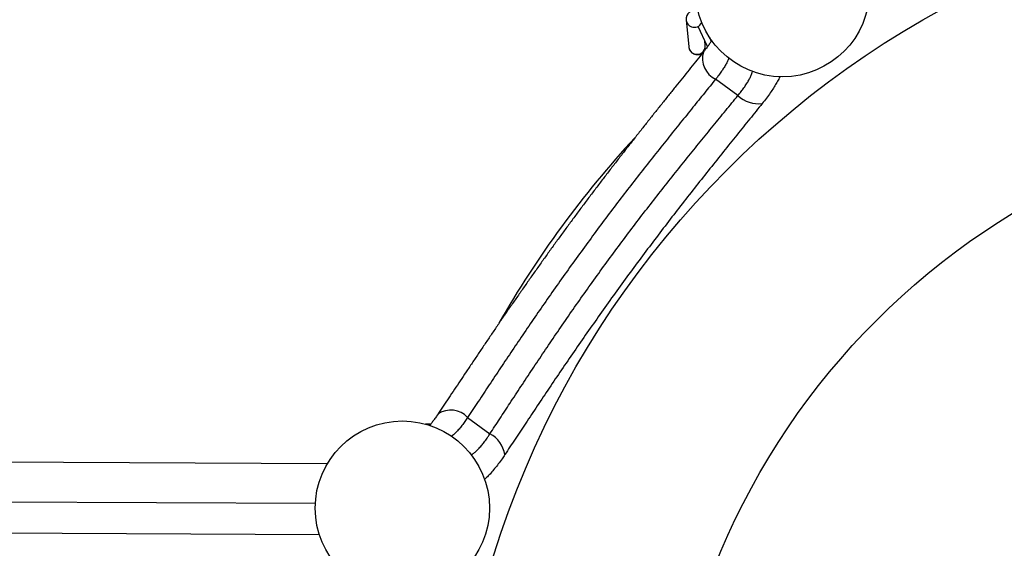
# Model space of a CAD drawing. Units: metres. Extents: x -0.017 to 0.096, y 0.002 to 0.09.
# Drawn here: x 0.04 to 0.044, y 0.046 to 0.048 of the extents above; entities that cross this region are included whole.
import ezdxf

# ---------------------------------------------------------------- set-up
doc = ezdxf.new("R2010")
doc.units = ezdxf.units.M

msp = doc.modelspace()

# ---------------------------------------------------------------- linework, layer by layer
at = {"color": 7, "linetype": 'Continuous', "lineweight": 25}
for p, q in [((0.04271229059121881, 0.04823420650296416), (0.04272519521847771, 0.04810395087772001)), ((0.04280480547825281, 0.04811183798990006), (0.04280286829581841, 0.0481313913566222)), ((0.04280490196462541, 0.04811069804764874), (0.04280480547825281, 0.04811183798990006)), ((0.04296244823788158, 0.04786916271531703), (0.0428548498838989, 0.04794808947814816)), ((0.04165967271261215, 0.04631874232472086), (0.04176727106659484, 0.04623981556188973)), ((0.04098318347068709, 0.04609532557462404), (0.03483398599488967, 0.04612336021791499)), ((0.03483311750041276, 0.04593286219766979), (0.04092550097372918, 0.04590508657359228)), ((0.04094493162134404, 0.04575349641337454), (0.03481140374717216, 0.04578145961779987))]:
    msp.add_line(p, q, dxfattribs=at)
at = {"color": 7, "linetype": 'Continuous', "lineweight": 25, "flags": 128}
for points in [[(0.04277124366574204, 0.04820083144976695), (0.04281081521993167, 0.04811376893645548), (0.04281529633260779, 0.0481038008228935)], [(0.04282443133340225, 0.04815133576451099), (0.04282486163379134, 0.04815003438918637), (0.04283281569654188, 0.04812806978340933)], [(0.04148109073836268, 0.0462857255001509), (0.04146330094700633, 0.04628658079521781), (0.04145638792721101, 0.04628671868063818)]]:
    msp.add_lwpolyline(points, dxfattribs=at)
at = {"color": 7, "linetype": 'Continuous', "lineweight": 25}
for centre, radius in [((0.04610468792677083, 0.04431120796070827), 0.004522200639281999), ((0.04317707201193771, 0.04837960207235921), 0.0004200000000000002), ((0.04610468792677081, 0.04431120796070827), 0.003500000000000001), ((0.04134485483932632, 0.0458817984777332), 0.0004200000000000002)]:
    msp.add_circle(centre, radius, dxfattribs=at)
for centre, radius, start, end in [((0.04275209211753408, 0.04823815235253569), 3.999144136802649e-05, 62.30507914838054, 249.2345687841233), ((0.0427520941319178, 0.04823816646706613), 4.000535332225231e-05, 249.2390382271043, 334.4817156278466), ((0.04276498675778271, 0.04810789529299325), 3.998656039357695e-05, 185.6610639755875, 249.247220693718), ((0.04276500065118623, 0.0481079033952625), 3.999906119062218e-05, 249.2327230269199, 4.006402710444732), ((0.04290215330447694, 0.04804796055556957), 0.0001105072201428379, 163.5496071232745, 244.6556664211336), ((0.04306077226928626, 0.04797291951467542), 0.0001429443547845302, 226.5399764253092, 277.6262712317001), ((0.04610468792677084, 0.04431120796070827), 0.004949999999999978, 137.336617407619, 150.1827801550359), ((0.04157860103891362, 0.04624358347699641), 0.0001105507515467366, 42.83257230951501, 123.88615177886), ((0.04169783414073237, 0.04611486916581711), 0.0001429443547845256, 9.851301047166135, 60.93759585356057)]:
    msp.add_arc(centre, radius, start, end, dxfattribs=at)
for points, knots in [([(0.0428368821577837, 0.0481339222502607), (0.04283661379467732, 0.04813351914871087), (0.04283360697009301, 0.04812900267226079), (0.04282691450195743, 0.04811958860913804), (0.04281667108859662, 0.04810560832325488), (0.04280637179402808, 0.04809210113729281), (0.0427991882743162, 0.04808310922515141), (0.04279612507650827, 0.04807927489230827)], [0, 0, 0, 0, 0.0247981841307959, 0.2778466485151065, 0.5373715098811781, 0.8027258734364088, 1, 1, 1, 1]), ([(0.0427251952184777, 0.04810395087772002), (0.04272558345796965, 0.0481014395407732), (0.04272636311619907, 0.0480963963018496), (0.04272924832947859, 0.04808943754784458), (0.04273306378179028, 0.04808339381049132), (0.04273750274637512, 0.04807849119984504), (0.04274218074085205, 0.04807470534498536), (0.04274677699937534, 0.04807194192171439), (0.04275104221653581, 0.04807003146428396), (0.04275488796178172, 0.04806875735633587), (0.04275838624828967, 0.04806791768114459), (0.04276171491804906, 0.04806736578930408), (0.04276515083953934, 0.04806701118639966), (0.04276922911876746, 0.04806680963162682), (0.04277471025241664, 0.04806681675028581), (0.04278044152892493, 0.04806702077593779), (0.04278519757568653, 0.0480673560522388), (0.04278673026195498, 0.0480674640985656)], [0, 0, 0, 0, 0.04453734582096062, 0.08943940249945427, 0.1318226694629855, 0.1722265562894124, 0.2110180903219966, 0.2486860191966274, 0.2864224583075943, 0.3259512291905066, 0.3699327634249297, 0.4222263667357564, 0.4884556289328558, 0.5784594125343157, 0.7155713872873204, 0.9083398774424376, 1, 1, 1, 1]), ([(0.04279619868447136, 0.04807929812828407), (0.04279335949398732, 0.04807574746416083), (0.04278066059094872, 0.04805986633900305), (0.04275749629798785, 0.04803101629723373), (0.04272673887514529, 0.04799274030034787), (0.04269544123309114, 0.04795382514520084), (0.04266376874413436, 0.04791442471244552), (0.04263164639104552, 0.04787440426707999), (0.04259911697240887, 0.04783378606590346), (0.04256617270776328, 0.04779253084467457), (0.04253297427630114, 0.04775081009348781), (0.0424995301768703, 0.04770860512688255), (0.04246584927821959, 0.04766589749163298), (0.04243193855110981, 0.0476226652716384), (0.04239784589030624, 0.0475789409522432), (0.04236370563858414, 0.04753485985506349), (0.0423295250274008, 0.04749042393372876), (0.0422953038987306, 0.04744562631281152), (0.04226099052020023, 0.04740038774105996), (0.04222669988922152, 0.04735484742510549), (0.04219254963494051, 0.04730915057662954), (0.04215865545976416, 0.04726343949273735), (0.04212508274452316, 0.04721779967304521), (0.04209182655333839, 0.04717218262774599), (0.04205879514733556, 0.04712647873920518), (0.04202591194158407, 0.04708060586464641), (0.04199316885677521, 0.0470345714809929), (0.04196059892562404, 0.04698844181526228), (0.04192823596103061, 0.04694228488936564), (0.04189611429303224, 0.04689617039509028), (0.04186426857357775, 0.04685016926714343), (0.04183273558759647, 0.04680435626321227), (0.04180155207908368, 0.0467588067762244), (0.04177075421234668, 0.04671359596679196), (0.0417403753871582, 0.04666879528595679), (0.0417104476188067, 0.04662447475484042), (0.04168100233207984, 0.0465807024868469), (0.04165206880407281, 0.04653754795777038), (0.04162381440921008, 0.04649527053240076), (0.04159605689248919, 0.04645367797092612), (0.04156871015867118, 0.0464127037515521), (0.04154223691804745, 0.04637306923995903), (0.04152511774231718, 0.04634752164598437), (0.04151688770063275, 0.0463352396432372)], [0, 0, 0, 0, 0.00709021799100844, 0.03171255725769056, 0.05639789717506726, 0.0811006185358858, 0.1057623000584578, 0.1303243123339484, 0.1551741548180259, 0.1799874209378987, 0.2047909639878439, 0.2296091435005952, 0.2544619814921804, 0.279376066177117, 0.3043791673697337, 0.3294028351112871, 0.3542776169722131, 0.3792978292553483, 0.4044071959552732, 0.4295490238250417, 0.4546527403446928, 0.479655440976525, 0.5045065610124085, 0.5292358747484271, 0.5539785822882188, 0.578815486815537, 0.6037346506177823, 0.6287232310859197, 0.6537673755778155, 0.6788523680178324, 0.7039627894109821, 0.7290826905566139, 0.7541908380779833, 0.7792702177283836, 0.8043044515520793, 0.8292774570550195, 0.8541736300114534, 0.8789780174015023, 0.9036725458451118, 0.9279014916088852, 0.9524847918047331, 0.9771570693441599, 0.9999999999999999, 0.9999999999999999, 0.9999999999999999, 0.9999999999999999]), ([(0.04291848387391141, 0.04804890029113131), (0.04291668062955162, 0.04804429299444525), (0.04291284619068212, 0.04803449598751131), (0.04290439290684772, 0.04801828618360584), (0.04289376559495323, 0.0480005133571861), (0.04288099698142454, 0.04798173260969511), (0.04286786432342303, 0.04796412475011995), (0.04285862975616681, 0.04795274671134842), (0.0428548498838989, 0.04794808947814816)], [0, 0, 0, 0, 0.1566623939320506, 0.3331286574804163, 0.5095938524743975, 0.6916990612029346, 0.8738069541976737, 1, 1, 1, 1]), ([(0.04296244823788158, 0.04786916271531703), (0.0429677038570918, 0.04787556401863648), (0.04297821498654207, 0.04788836649255057), (0.04299214263791159, 0.04790712892488968), (0.04300450006978489, 0.04792544478217176), (0.04301491726234528, 0.04794300810059762), (0.04302314428484968, 0.04795950333625502), (0.04302908760711912, 0.04797401107607665), (0.04303125631330898, 0.04798251523478023), (0.04303222130295978, 0.04798629925364644)], [0, 0, 0, 0, 0.1453571733398434, 0.2907113328396517, 0.4406039949667929, 0.5904959906718171, 0.7366582682096185, 0.8828232026131956, 0.9999999999999999, 0.9999999999999999, 0.9999999999999999, 0.9999999999999999]), ([(0.0428548498838989, 0.04794808947814816), (0.04283704822724939, 0.04792601553787582), (0.04280144488941481, 0.04788186762690723), (0.04274453599565953, 0.04781157617915967), (0.04268487317545758, 0.04773766042264631), (0.042622453803259, 0.04765987483424113), (0.0425590281517389, 0.04758019884655578), (0.04249497723453697, 0.04749890594428518), (0.04243069929489263, 0.04741629199662976), (0.04236634434477337, 0.04733233436761871), (0.04230213290929326, 0.04724705628753671), (0.04223816233382039, 0.04716062791502189), (0.04217475321931464, 0.04707353755014744), (0.04211218514501438, 0.04698621208068229), (0.04205073550674546, 0.04689907968741359), (0.04199059790421693, 0.04681243659198239), (0.041931866792539, 0.04672646444329448), (0.04187446135532414, 0.04664140023972952), (0.04181839756005985, 0.04655756624694288), (0.04176382949895212, 0.04647551339022102), (0.04171072767315145, 0.04639546199433137), (0.04167667320653394, 0.04634428876062284), (0.04165967271261215, 0.04631874232472086)], [0, 0, 0, 0, 0.0465792180160742, 0.09315850023104584, 0.1431849829860793, 0.1933678708943178, 0.2436293456229121, 0.2938894379255057, 0.3440691305662117, 0.3940934765053935, 0.4444570452900851, 0.4949816535180091, 0.5455887316144497, 0.5961962932245046, 0.646722019067345, 0.6970863353137784, 0.7474391032538404, 0.7979497854301457, 0.8485416308360787, 0.8991341090506532, 0.9496462538890937, 1, 1, 1, 1]), ([(0.04316414473167798, 0.04795992910934046), (0.04316254321560265, 0.0479563055219352), (0.04315804237760471, 0.04794612193393778), (0.04314798477824963, 0.04792793119437481), (0.04313437798459582, 0.04790567883528647), (0.04311847172577155, 0.04788218890921045), (0.04310044415099185, 0.04785743511588662), (0.04308664306759657, 0.04783997138262175), (0.04307974253868314, 0.04783123953216633)], [0, 0, 0, 0, 0.1010393226344987, 0.2839569515438088, 0.4604014044929032, 0.6368437061098561, 0.8184221894540095, 1, 1, 1, 1]), ([(0.04176727106659484, 0.04623981556188973), (0.04178296310690875, 0.04626373445018968), (0.04181434720671087, 0.04631157225601641), (0.04186413948197417, 0.04638766933907298), (0.04191642775821766, 0.04646721617473994), (0.04197144015049706, 0.04655026444304171), (0.04202799517003709, 0.04663480050659947), (0.0420859512584729, 0.04672037796513666), (0.0421451503281251, 0.04680652741836078), (0.04220568471788569, 0.04689314345376557), (0.04226760485617359, 0.04698000656999664), (0.04233077760345414, 0.04706697242564561), (0.04239480935125072, 0.04715355670394449), (0.04245937538607675, 0.04723936427411404), (0.04252414905947269, 0.04732400176175684), (0.0425889041584756, 0.04740719410161712), (0.04265349535617295, 0.04748879641346877), (0.04271766774580792, 0.047568819518989), (0.04278111534684498, 0.0476471570359818), (0.04284335552408632, 0.04772350141333704), (0.04290416218965092, 0.04779782141409275), (0.04294303990019138, 0.04784540718363405), (0.04296244823788158, 0.04786916271531703)], [0, 0, 0, 0, 0.04697527591454215, 0.09395060922877263, 0.1438972558174371, 0.1939998947824657, 0.2441807039147423, 0.294359885399143, 0.3444587623131736, 0.3944028930658904, 0.4447415389192854, 0.4952415391992818, 0.545824230994358, 0.5964074732094136, 0.6469087457601544, 0.6972482425163131, 0.7475740233935532, 0.7980574041456359, 0.848622001031865, 0.8991874709541515, 0.9496728696231056, 1, 1, 1, 1]), ([(0.04307974253868314, 0.04783123953216633), (0.0430598333248433, 0.04780649079664875), (0.04301994991976968, 0.04775691255354747), (0.04295743336738954, 0.04767940955749884), (0.04289333717376092, 0.0475997529549022), (0.04282788319946505, 0.04751798371536103), (0.04276156842931614, 0.04743443747590891), (0.04269479293369562, 0.04734935184017591), (0.04262781503145231, 0.04726273211798118), (0.04256079432352177, 0.04717474442298529), (0.04249388352906849, 0.04708557167676855), (0.04242743465048908, 0.04699564240023634), (0.0423617975406947, 0.04690538714778711), (0.04229734298080837, 0.04681525739015888), (0.0422342172738135, 0.04672541442674205), (0.04217238275390724, 0.04663608620781664), (0.04211180297897137, 0.04654745128249255), (0.04205265854871116, 0.04646000377422107), (0.04199511268032559, 0.0463742126519928), (0.0419403351796757, 0.04629204575581412), (0.04188810214372256, 0.04621343816771742), (0.04185514792512588, 0.04616402991861965), (0.04183867079567977, 0.04613932576386322)], [0, 0, 0, 0, 0.05040267692243516, 0.1009698522835882, 0.1516183585426583, 0.2022637106057023, 0.2528235950471447, 0.3032213956085944, 0.3534292227346949, 0.4038059257874638, 0.4542680268085965, 0.5047292686647236, 0.5551039856457438, 0.6053104842791381, 0.6552328130856675, 0.7053152609717934, 0.7554821922008068, 0.8056523913639443, 0.8557423930343496, 0.9056697739742412, 0.9528348293149008, 1, 1, 1, 1]), ([(0.04151691227518193, 0.04633540504404909), (0.04151463620355419, 0.04633200348803609), (0.04150855945670327, 0.0463229218780646), (0.04149896831676338, 0.04630927921851593), (0.04148831563501213, 0.04629471562751204), (0.0414810432223964, 0.04628507886965619), (0.04147748227498973, 0.04628065970377738), (0.04147715104706323, 0.0462802486471164)], [0, 0, 0, 0, 0.164294318698913, 0.4386395276900676, 0.7084290535361512, 0.9728790040971028, 1, 1, 1, 1]), ([(0.04165967271261215, 0.04631874232472086), (0.0416550804740442, 0.04631183409923554), (0.04164589608211811, 0.04629801777644828), (0.04163199854550165, 0.04627919698644377), (0.0416180605557943, 0.04626198234834179), (0.04160428876376637, 0.04624695957390726), (0.04159236266600802, 0.0462354094500223), (0.041585228120916, 0.04622987669426163), (0.04158240372180076, 0.04622768640598483)], [0, 0, 0, 0, 0.1746011199406479, 0.3491990001260096, 0.5292496224617567, 0.7092998686078376, 0.8849186341502014, 1, 1, 1, 1]), ([(0.04167657552163043, 0.04613798616595294), (0.04168070110050456, 0.04614066462761247), (0.04168915254773287, 0.04614615158545746), (0.04170224921562744, 0.046157417065405), (0.04171564371314233, 0.04617084332889795), (0.04172923444359317, 0.04618642687003893), (0.04174311602072448, 0.04620427540725353), (0.04175587301492708, 0.04622225899007119), (0.04176392226986123, 0.04623465736537746), (0.04176727106659484, 0.04623981556188973)], [0, 0, 0, 0, 0.1449984145108574, 0.2970362428678481, 0.4435126771042482, 0.5899884912286028, 0.7411464968231217, 0.8923070802190344, 1, 1, 1, 1]), ([(0.04183867079567977, 0.04613932576386322), (0.04183418934479687, 0.04613270125052169), (0.04182357542142032, 0.04611701167166629), (0.04180709984811155, 0.04609423454379875), (0.04178919250284509, 0.04607109507950728), (0.04177162753331389, 0.04605036802092481), (0.04175552668191662, 0.04603304135826788), (0.04174569410764242, 0.04602408046826945), (0.04174131053644665, 0.04602008551250405)], [0, 0, 0, 0, 0.130074488421581, 0.3080700178182824, 0.4860667098084792, 0.6693195776259822, 0.8525756191513272, 1, 1, 1, 1])]:
    msp.add_open_spline(points, degree=3, knots=knots, dxfattribs=at)

doc.saveas('drawing.dxf')
